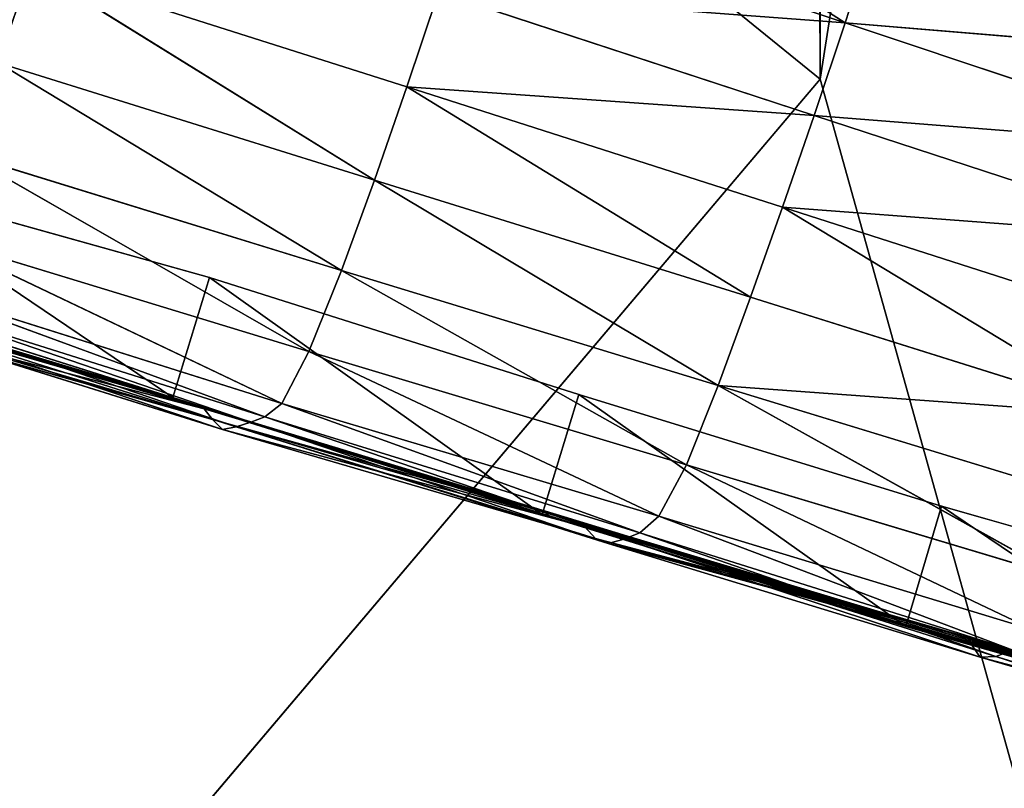
# Model space of a CAD drawing. Extents: x -327 to 321, y -332 to 363.
# Drawn here: x 136 to 174, y -91 to -62 of the extents above; entities that cross this region are included whole.
import ezdxf

# ---------------------------------------------------------------- set-up
doc = ezdxf.new("R2010")
doc.units = 0
doc.header["$MEASUREMENT"] = 0
doc.layers.get('0').update_dxf_attribs({"linetype": 'CONTINUOUS'})

# ---------------------------------------------------------------- blocks, each defined once
blk = doc.blocks.new('GROUP_2')
for p, q in [((87.643, 424.181, 28.826), (86.73, 175.785, 46.272)), ((86.73, 175.785, 46.272), (50.027, 409.971, 33.43)), ((179.528, 251.076, 22.307), (86.73, 175.785, 46.272)), ((86.73, 175.785, 46.272), (53.978, 58.498, 54.38)), ((86.73, 175.785, 46.272), (148.416, 102.98, 48))]:
    blk.add_line(p, q)
mesh = blk.add_polyface()
corners = [(87.643, 424.181, 28.826), (50.027, 409.971, 33.43), (86.73, 175.785, 46.272)]
mesh.append_faces([[corners[k] for k in face] for face in [(0, 1, 2)]])
mesh = blk.add_polyface()
corners = [(179.528, 251.076, 22.307), (87.643, 424.181, 28.826), (86.73, 175.785, 46.272)]
mesh.append_faces([[corners[k] for k in face] for face in [(0, 1, 2)]])
mesh = blk.add_polyface()
corners = [(86.73, 175.785, 46.272), (50.027, 409.971, 33.43), (53.978, 58.498, 54.38)]
mesh.append_faces([[corners[k] for k in face] for face in [(0, 1, 2)]])
mesh = blk.add_polyface()
corners = [(179.528, 251.076, 22.307), (86.73, 175.785, 46.272), (148.416, 102.98, 48)]
mesh.append_faces([[corners[k] for k in face] for face in [(0, 1, 2)]])
mesh = blk.add_polyface()
corners = [(148.416, 102.98, 48), (86.73, 175.785, 46.272), (53.978, 58.498, 54.38)]
mesh.append_faces([[corners[k] for k in face] for face in [(0, 1, 2)]])
blk = doc.blocks.new('GROUP_1')
blk.add_blockref('GROUP_2', (17.996, 38.594, 412.53))
blk = doc.blocks.new('GROUP_12')
at = {"extrusion": (0, 0, -1), "zscale": -1}
blk.add_blockref('GROUP_1', (-543.172, 0), dxfattribs=at)
blk = doc.blocks.new('EOS_PUNCH_MQ')
at = {"color": 250}
blk.add_blockref('GROUP_12', (-271.586, -278.299, -0.08), dxfattribs=at)
blk = doc.blocks.new('GROUP_16')
at = {"color": 250}
for p, q in [((153.308, -56.877, 129.786), (167.824, -61.734, 128.009)), ((167.824, -61.734, 128.009), (168.995, -58.117, 128.021)), ((136.337, -59.581, 131.18), (150.868, -64.212, 129.142)), ((149.626, -67.822, 128.438), (136.337, -59.581, 131.18)), ((152.099, -60.555, 129.609), (150.868, -64.212, 129.142)), ((166.625, -65.327, 127.746), (152.099, -60.555, 129.609)), ((152.099, -60.555, 129.609), (167.824, -61.734, 128.009)), ((167.824, -61.734, 128.009), (166.625, -65.327, 127.746)), ((167.824, -61.734, 128.009), (182.262, -66.558, 125.587)), ((183.398, -63.036, 125.532), (167.824, -61.734, 128.009)), ((149.626, -67.822, 128.438), (135.064, -63.284, 130.384)), ((135.064, -63.284, 130.384), (148.345, -71.317, 127.305)), ((150.868, -64.212, 129.142), (149.626, -67.822, 128.438)), ((150.868, -64.212, 129.142), (166.625, -65.327, 127.746)), ((150.868, -64.212, 129.142), (165.403, -68.863, 127.16)), ((164.163, -72.352, 126.344), (150.868, -64.212, 129.142)), ((166.625, -65.327, 127.746), (165.403, -68.863, 127.16)), ((181.092, -70.06, 125.372), (166.625, -65.327, 127.746)), ((166.625, -65.327, 127.746), (182.262, -66.558, 125.587)), ((133.768, -66.824, 129.111), (148.345, -71.317, 127.305)), ((147.088, -74.456, 125.425), (133.768, -66.824, 129.111)), ((129.116, -67.643, 83.366), (141.823, -76.234, 83.83)), ((143.24, -71.585, 83.855), (129.116, -67.643, 83.366)), ((149.626, -67.822, 128.438), (148.345, -71.317, 127.305)), ((164.163, -72.352, 126.344), (149.626, -67.822, 128.438)), ((149.626, -67.822, 128.438), (162.914, -75.764, 125.281)), ((165.403, -68.863, 127.16), (164.163, -72.352, 126.344)), ((165.403, -68.863, 127.16), (181.092, -70.06, 125.372)), ((165.403, -68.863, 127.16), (179.902, -73.519, 124.883)), ((147.088, -74.456, 125.425), (132.486, -70.008, 127.119)), ((132.486, -70.008, 127.119), (146.042, -76.463, 122.32)), ((148.345, -71.317, 127.305), (147.088, -74.456, 125.425)), ((148.345, -71.317, 127.305), (162.914, -75.764, 125.281)), ((161.685, -78.833, 123.52), (148.345, -71.317, 127.305)), ((131.488, -71.878, 123.791), (146.042, -76.463, 122.32)), ((145.381, -76.985, 118.515), (131.488, -71.878, 123.791)), ((141.823, -76.234, 83.83), (143.24, -71.585, 83.855)), ((143.24, -71.585, 83.855), (156.102, -80.761, 84.129)), ((157.526, -76.116, 83.996), (143.24, -71.585, 83.855)), ((127.752, -72.302, 83.596), (141.823, -76.234, 83.83)), ((142.105, -76.362, 87.658), (127.998, -72.175, 87.639)), ((127.998, -72.175, 87.639), (141.823, -76.234, 83.83)), ((142.105, -76.362, 87.658), (128.135, -72.156, 91.727)), ((142.706, -76.534, 95.393), (128.378, -72.226, 95.808)), ((128.627, -72.482, 99.86), (143.04, -76.675, 99.251)), ((142.706, -76.534, 95.393), (128.627, -72.482, 99.86)), ((130.352, -72.626, 115.905), (144.843, -77.182, 114.664)), ((144.277, -77.369, 110.835), (130.352, -72.626, 115.905)), ((145.381, -76.985, 118.515), (130.872, -72.402, 119.874)), ((130.872, -72.402, 119.874), (144.843, -77.182, 114.664)), ((164.163, -72.352, 126.344), (162.914, -75.764, 125.281)), ((178.691, -76.916, 124.089), (164.163, -72.352, 126.344)), ((143.362, -77.077, 103.109), (128.879, -72.989, 103.875)), ((128.879, -72.989, 103.875), (143.04, -76.675, 99.251)), ((129.336, -72.962, 107.891), (143.739, -77.465, 106.967)), ((143.362, -77.077, 103.109), (129.336, -72.962, 107.891)), ((144.277, -77.369, 110.835), (129.847, -72.807, 111.902)), ((129.847, -72.807, 111.902), (143.739, -77.465, 106.967)), ((147.088, -74.456, 125.425), (146.042, -76.463, 122.32)), ((161.685, -78.833, 123.52), (147.088, -74.456, 125.425)), ((147.088, -74.456, 125.425), (160.621, -80.824, 120.574)), ((162.914, -75.764, 125.281), (161.685, -78.833, 123.52)), ((162.914, -75.764, 125.281), (178.691, -76.916, 124.089)), ((162.914, -75.764, 125.281), (177.467, -80.221, 123.026)), ((176.235, -83.203, 121.319), (162.914, -75.764, 125.281)), ((156.102, -80.761, 84.129), (157.526, -76.116, 83.996)), ((157.526, -76.116, 83.996), (170.168, -85.094, 82.793)), ((171.545, -80.434, 82.7), (157.526, -76.116, 83.996)), ((142.105, -76.362, 87.658), (141.823, -76.234, 83.83)), ((141.823, -76.234, 83.83), (156.102, -80.761, 84.129)), ((156.375, -80.736, 87.531), (142.105, -76.362, 87.658)), ((142.105, -76.362, 87.658), (156.102, -80.761, 84.129)), ((142.401, -76.449, 91.53), (142.105, -76.362, 87.658)), ((142.706, -76.534, 95.393), (142.401, -76.449, 91.53)), ((142.401, -76.449, 91.53), (156.619, -80.773, 91.122)), ((156.375, -80.736, 87.531), (142.401, -76.449, 91.53)), ((146.042, -76.463, 122.32), (145.381, -76.985, 118.515)), ((146.042, -76.463, 122.32), (160.621, -80.824, 120.574)), ((159.877, -81.471, 116.953), (146.042, -76.463, 122.32)), ((143.04, -76.675, 99.251), (142.706, -76.534, 95.393)), ((156.959, -80.845, 94.784), (142.706, -76.534, 95.393)), ((142.706, -76.534, 95.393), (156.619, -80.773, 91.122)), ((143.362, -77.077, 103.109), (143.04, -76.675, 99.251)), ((143.04, -76.675, 99.251), (157.348, -80.975, 98.456)), ((156.959, -80.845, 94.784), (143.04, -76.675, 99.251)), ((157.757, -81.231, 102.149), (143.362, -77.077, 103.109)), ((143.362, -77.077, 103.109), (157.348, -80.975, 98.456)), ((143.739, -77.465, 106.967), (143.362, -77.077, 103.109)), ((145.381, -76.985, 118.515), (144.843, -77.182, 114.664)), ((144.843, -77.182, 114.664), (159.262, -81.712, 113.252)), ((158.662, -81.883, 109.534), (144.843, -77.182, 114.664)), ((159.877, -81.471, 116.953), (145.381, -76.985, 118.515)), ((145.381, -76.985, 118.515), (159.262, -81.712, 113.252)), ((144.277, -77.369, 110.835), (143.739, -77.465, 106.967)), ((143.739, -77.465, 106.967), (158.165, -81.69, 105.836)), ((157.757, -81.231, 102.149), (143.739, -77.465, 106.967)), ((158.662, -81.883, 109.534), (144.277, -77.369, 110.835)), ((144.277, -77.369, 110.835), (158.165, -81.69, 105.836)), ((161.685, -78.833, 123.52), (160.621, -80.824, 120.574)), ((176.235, -83.203, 121.319), (161.685, -78.833, 123.52)), ((161.685, -78.833, 123.52), (175.13, -85.226, 118.521)), ((170.168, -85.094, 82.793), (171.545, -80.434, 82.7)), ((171.545, -80.434, 82.7), (184.439, -89.149, 81.783)), ((185.859, -84.505, 81.987), (171.545, -80.434, 82.7)), ((156.375, -80.736, 87.531), (156.102, -80.761, 84.129)), ((156.102, -80.761, 84.129), (170.168, -85.094, 82.793)), ((170.168, -85.094, 82.793), (156.375, -80.736, 87.531)), ((170.471, -85.111, 86.556), (156.375, -80.736, 87.531)), ((156.619, -80.773, 91.122), (156.375, -80.736, 87.531)), ((156.959, -80.845, 94.784), (156.619, -80.773, 91.122)), ((156.619, -80.773, 91.122), (170.8, -85.14, 90.148)), ((170.471, -85.111, 86.556), (156.619, -80.773, 91.122)), ((157.348, -80.975, 98.456), (156.959, -80.845, 94.784)), ((171.188, -85.19, 93.674), (156.959, -80.845, 94.784)), ((156.959, -80.845, 94.784), (170.8, -85.14, 90.148)), ((157.757, -81.231, 102.149), (157.348, -80.975, 98.456)), ((157.348, -80.975, 98.456), (171.648, -85.273, 97.209)), ((171.188, -85.19, 93.674), (157.348, -80.975, 98.456)), ((160.621, -80.824, 120.574), (159.877, -81.471, 116.953)), ((160.621, -80.824, 120.574), (175.13, -85.226, 118.521)), ((174.309, -86.007, 115.049), (160.621, -80.824, 120.574)), ((172.149, -85.391, 100.759), (157.757, -81.231, 102.149)), ((157.757, -81.231, 102.149), (171.648, -85.273, 97.209)), ((158.165, -81.69, 105.836), (157.757, -81.231, 102.149)), ((159.877, -81.471, 116.953), (159.262, -81.712, 113.252)), ((174.309, -86.007, 115.049), (159.877, -81.471, 116.953)), ((159.877, -81.471, 116.953), (173.642, -86.254, 111.463)), ((158.662, -81.883, 109.534), (158.165, -81.69, 105.836)), ((158.165, -81.69, 105.836), (172.643, -85.692, 104.319)), ((172.149, -85.391, 100.759), (158.165, -81.69, 105.836)), ((159.262, -81.712, 113.252), (158.662, -81.883, 109.534)), ((159.262, -81.712, 113.252), (173.642, -86.254, 111.463)), ((173.045, -86.276, 107.87), (159.262, -81.712, 113.252)), ((173.045, -86.276, 107.87), (158.662, -81.883, 109.534)), ((158.662, -81.883, 109.534), (172.643, -85.692, 104.319)), ((170.471, -85.111, 86.556), (170.168, -85.094, 82.793)), ((170.168, -85.094, 82.793), (184.439, -89.149, 81.783)), ((184.439, -89.149, 81.783), (170.471, -85.111, 86.556)), ((184.626, -89.38, 85.306), (170.471, -85.111, 86.556)), ((170.8, -85.14, 90.148), (170.471, -85.111, 86.556)), ((170.471, -85.111, 86.556), (184.994, -89.471, 88.669)), ((170.8, -85.14, 90.148), (185.41, -89.536, 92.063)), ((170.8, -85.14, 90.148), (184.994, -89.471, 88.669)), ((171.648, -85.273, 97.209), (171.188, -85.19, 93.674)), ((185.41, -89.536, 92.063), (171.188, -85.19, 93.674)), ((172.149, -85.391, 100.759), (171.648, -85.273, 97.209)), ((171.648, -85.273, 97.209), (185.867, -89.622, 95.474)), ((186.38, -89.739, 98.893), (172.149, -85.391, 100.759)), ((172.149, -85.391, 100.759), (185.867, -89.622, 95.474)), ((172.643, -85.692, 104.319), (172.149, -85.391, 100.759)), ((173.045, -86.276, 107.87), (172.643, -85.692, 104.319)), ((172.643, -85.692, 104.319), (186.906, -89.961, 102.339)), ((186.38, -89.739, 98.893), (172.643, -85.692, 104.319)), ((173.642, -86.254, 111.463), (173.045, -86.276, 107.87)), ((187.381, -90.466, 105.798), (173.045, -86.276, 107.87)), ((173.045, -86.276, 107.87), (186.906, -89.961, 102.339)), ((173.642, -86.254, 111.463), (187.926, -90.769, 109.294)), ((187.381, -90.466, 105.798), (173.642, -86.254, 111.463))]:
    blk.add_line(p, q, dxfattribs=at)
mesh = blk.add_polyface(dxfattribs=at)
corners = [(167.824, -61.734, 128.009), (154.492, -53.206, 129.797), (153.308, -56.877, 129.786), (168.995, -58.117, 128.021)]
mesh.append_faces([[corners[k] for k in face] for face in [(0, 1, 2), (1, 0, 3)]], dxfattribs={"vtx0": -1, "color": 250})
mesh = blk.add_polyface(dxfattribs=at)
corners = [(135.064, -63.284, 130.384), (136.337, -59.581, 131.18), (121.733, -54.925, 133.169), (149.626, -67.822, 128.438)]
mesh.append_faces([[corners[k] for k in face] for face in [(0, 1, 2), (1, 0, 3)]], dxfattribs={"vtx0": -1, "color": 250})
mesh = blk.add_polyface(dxfattribs=at)
corners = [(167.824, -61.734, 128.009), (153.308, -56.877, 129.786), (152.099, -60.555, 129.609)]
mesh.append_faces([[corners[k] for k in face] for face in [(0, 1, 2)]], dxfattribs={"color": 250})
mesh = blk.add_polyface(dxfattribs=at)
corners = [(183.398, -63.036, 125.532), (168.995, -58.117, 128.021), (167.824, -61.734, 128.009)]
mesh.append_faces([[corners[k] for k in face] for face in [(0, 1, 2)]], dxfattribs={"color": 250})
mesh = blk.add_polyface(dxfattribs=at)
corners = [(184.498, -59.517, 125.226), (168.995, -58.117, 128.021), (183.398, -63.036, 125.532)]
mesh.append_faces([[corners[k] for k in face] for face in [(0, 1, 2)]], dxfattribs={"color": 250})
mesh = blk.add_polyface(dxfattribs=at)
corners = [(152.099, -60.555, 129.609), (136.337, -59.581, 131.18), (150.868, -64.212, 129.142)]
mesh.append_faces([[corners[k] for k in face] for face in [(0, 1, 2)]], dxfattribs={"color": 250})
mesh = blk.add_polyface(dxfattribs=at)
corners = [(150.868, -64.212, 129.142), (136.337, -59.581, 131.18), (149.626, -67.822, 128.438)]
mesh.append_faces([[corners[k] for k in face] for face in [(0, 1, 2)]], dxfattribs={"color": 250})
mesh = blk.add_polyface(dxfattribs=at)
corners = [(166.625, -65.327, 127.746), (152.099, -60.555, 129.609), (150.868, -64.212, 129.142)]
mesh.append_faces([[corners[k] for k in face] for face in [(0, 1, 2)]], dxfattribs={"color": 250})
mesh = blk.add_polyface(dxfattribs=at)
corners = [(167.824, -61.734, 128.009), (152.099, -60.555, 129.609), (166.625, -65.327, 127.746)]
mesh.append_faces([[corners[k] for k in face] for face in [(0, 1, 2)]], dxfattribs={"color": 250})
mesh = blk.add_polyface(dxfattribs=at)
corners = [(182.262, -66.558, 125.587), (167.824, -61.734, 128.009), (166.625, -65.327, 127.746)]
mesh.append_faces([[corners[k] for k in face] for face in [(0, 1, 2)]], dxfattribs={"color": 250})
mesh = blk.add_polyface(dxfattribs=at)
corners = [(183.398, -63.036, 125.532), (167.824, -61.734, 128.009), (182.262, -66.558, 125.587)]
mesh.append_faces([[corners[k] for k in face] for face in [(0, 1, 2)]], dxfattribs={"color": 250})
mesh = blk.add_polyface(dxfattribs=at)
corners = [(148.345, -71.317, 127.305), (135.064, -63.284, 130.384), (133.768, -66.824, 129.111)]
mesh.append_faces([[corners[k] for k in face] for face in [(0, 1, 2)]], dxfattribs={"color": 250})
mesh = blk.add_polyface(dxfattribs=at)
corners = [(149.626, -67.822, 128.438), (135.064, -63.284, 130.384), (148.345, -71.317, 127.305)]
mesh.append_faces([[corners[k] for k in face] for face in [(0, 1, 2)]], dxfattribs={"color": 250})
mesh = blk.add_polyface(dxfattribs=at)
corners = [(164.163, -72.352, 126.344), (150.868, -64.212, 129.142), (149.626, -67.822, 128.438)]
mesh.append_faces([[corners[k] for k in face] for face in [(0, 1, 2)]], dxfattribs={"color": 250})
mesh = blk.add_polyface(dxfattribs=at)
corners = [(166.625, -65.327, 127.746), (150.868, -64.212, 129.142), (165.403, -68.863, 127.16)]
mesh.append_faces([[corners[k] for k in face] for face in [(0, 1, 2)]], dxfattribs={"color": 250})
mesh = blk.add_polyface(dxfattribs=at)
corners = [(165.403, -68.863, 127.16), (150.868, -64.212, 129.142), (164.163, -72.352, 126.344)]
mesh.append_faces([[corners[k] for k in face] for face in [(0, 1, 2)]], dxfattribs={"color": 250})
mesh = blk.add_polyface(dxfattribs=at)
corners = [(181.092, -70.06, 125.372), (166.625, -65.327, 127.746), (165.403, -68.863, 127.16)]
mesh.append_faces([[corners[k] for k in face] for face in [(0, 1, 2)]], dxfattribs={"color": 250})
mesh = blk.add_polyface(dxfattribs=at)
corners = [(182.262, -66.558, 125.587), (166.625, -65.327, 127.746), (181.092, -70.06, 125.372)]
mesh.append_faces([[corners[k] for k in face] for face in [(0, 1, 2)]], dxfattribs={"color": 250})
mesh = blk.add_polyface(dxfattribs=at)
corners = [(147.088, -74.456, 125.425), (133.768, -66.824, 129.111), (132.486, -70.008, 127.119)]
mesh.append_faces([[corners[k] for k in face] for face in [(0, 1, 2)]], dxfattribs={"color": 250})
mesh = blk.add_polyface(dxfattribs=at)
corners = [(148.345, -71.317, 127.305), (133.768, -66.824, 129.111), (147.088, -74.456, 125.425)]
mesh.append_faces([[corners[k] for k in face] for face in [(0, 1, 2)]], dxfattribs={"color": 250})
mesh = blk.add_polyface(dxfattribs=at)
corners = [(141.823, -76.234, 83.83), (127.752, -72.302, 83.596), (129.116, -67.643, 83.366)]
mesh.append_faces([[corners[k] for k in face] for face in [(0, 1, 2)]], dxfattribs={"color": 250})
mesh = blk.add_polyface(dxfattribs=at)
corners = [(143.24, -71.585, 83.855), (141.823, -76.234, 83.83), (129.116, -67.643, 83.366)]
mesh.append_faces([[corners[k] for k in face] for face in [(0, 1, 2)]], dxfattribs={"color": 250})
mesh = blk.add_polyface(dxfattribs=at)
corners = [(130.872, -72.402, 119.874), (130.352, -72.626, 115.905), (144.843, -77.182, 114.664), (116.341, -67.827, 121.113)]
mesh.append_faces([[corners[k] for k in face] for face in [(0, 1, 2), (1, 0, 3)]], dxfattribs={"vtx0": -1, "color": 250})
mesh = blk.add_polyface(dxfattribs=at)
corners = [(162.914, -75.764, 125.281), (149.626, -67.822, 128.438), (148.345, -71.317, 127.305)]
mesh.append_faces([[corners[k] for k in face] for face in [(0, 1, 2)]], dxfattribs={"color": 250})
mesh = blk.add_polyface(dxfattribs=at)
corners = [(164.163, -72.352, 126.344), (149.626, -67.822, 128.438), (162.914, -75.764, 125.281)]
mesh.append_faces([[corners[k] for k in face] for face in [(0, 1, 2)]], dxfattribs={"color": 250})
mesh = blk.add_polyface(dxfattribs=at)
corners = [(178.691, -76.916, 124.089), (165.403, -68.863, 127.16), (164.163, -72.352, 126.344), (179.902, -73.519, 124.883)]
mesh.append_faces([[corners[k] for k in face] for face in [(0, 1, 2), (1, 0, 3)]], dxfattribs={"vtx0": -1, "color": 250})
mesh = blk.add_polyface(dxfattribs=at)
corners = [(181.092, -70.06, 125.372), (165.403, -68.863, 127.16), (179.902, -73.519, 124.883)]
mesh.append_faces([[corners[k] for k in face] for face in [(0, 1, 2)]], dxfattribs={"color": 250})
mesh = blk.add_polyface(dxfattribs=at)
corners = [(132.486, -70.008, 127.119), (131.488, -71.878, 123.791), (146.042, -76.463, 122.32)]
mesh.append_faces([[corners[k] for k in face] for face in [(0, 1, 2)]], dxfattribs={"color": 250})
mesh = blk.add_polyface(dxfattribs=at)
corners = [(132.486, -70.008, 127.119), (146.042, -76.463, 122.32), (147.088, -74.456, 125.425)]
mesh.append_faces([[corners[k] for k in face] for face in [(0, 1, 2)]], dxfattribs={"color": 250})
mesh = blk.add_polyface(dxfattribs=at)
corners = [(161.685, -78.833, 123.52), (148.345, -71.317, 127.305), (147.088, -74.456, 125.425)]
mesh.append_faces([[corners[k] for k in face] for face in [(0, 1, 2)]], dxfattribs={"color": 250})
mesh = blk.add_polyface(dxfattribs=at)
corners = [(162.914, -75.764, 125.281), (148.345, -71.317, 127.305), (161.685, -78.833, 123.52)]
mesh.append_faces([[corners[k] for k in face] for face in [(0, 1, 2)]], dxfattribs={"color": 250})
mesh = blk.add_polyface(dxfattribs=at)
corners = [(131.488, -71.878, 123.791), (130.872, -72.402, 119.874), (145.381, -76.985, 118.515)]
mesh.append_faces([[corners[k] for k in face] for face in [(0, 1, 2)]], dxfattribs={"color": 250})
mesh = blk.add_polyface(dxfattribs=at)
corners = [(131.488, -71.878, 123.791), (145.381, -76.985, 118.515), (146.042, -76.463, 122.32)]
mesh.append_faces([[corners[k] for k in face] for face in [(0, 1, 2)]], dxfattribs={"color": 250})
mesh = blk.add_polyface(dxfattribs=at)
corners = [(156.102, -80.761, 84.129), (141.823, -76.234, 83.83), (143.24, -71.585, 83.855)]
mesh.append_faces([[corners[k] for k in face] for face in [(0, 1, 2)]], dxfattribs={"color": 250})
mesh = blk.add_polyface(dxfattribs=at)
corners = [(157.526, -76.116, 83.996), (156.102, -80.761, 84.129), (143.24, -71.585, 83.855)]
mesh.append_faces([[corners[k] for k in face] for face in [(0, 1, 2)]], dxfattribs={"color": 250})
mesh = blk.add_polyface(dxfattribs=at)
corners = [(127.998, -72.175, 87.639), (127.752, -72.302, 83.596), (141.823, -76.234, 83.83)]
mesh.append_faces([[corners[k] for k in face] for face in [(0, 1, 2)]], dxfattribs={"color": 250})
mesh = blk.add_polyface(dxfattribs=at)
corners = [(128.135, -72.156, 91.727), (127.998, -72.175, 87.639), (142.105, -76.362, 87.658)]
mesh.append_faces([[corners[k] for k in face] for face in [(0, 1, 2)]], dxfattribs={"color": 250})
mesh = blk.add_polyface(dxfattribs=at)
corners = [(142.105, -76.362, 87.658), (127.998, -72.175, 87.639), (141.823, -76.234, 83.83)]
mesh.append_faces([[corners[k] for k in face] for face in [(0, 1, 2)]], dxfattribs={"color": 250})
mesh = blk.add_polyface(dxfattribs=at)
corners = [(142.401, -76.449, 91.53), (128.135, -72.156, 91.727), (142.105, -76.362, 87.658), (142.706, -76.534, 95.393), (128.378, -72.226, 95.808)]
mesh.append_faces([[corners[k] for k in face] for face in [(0, 1, 2), (1, 3, 4)]], dxfattribs={"vtx0": -1, "color": 250})
mesh.append_faces([[corners[k] for k in face] for face in [(1, 0, 3)]], dxfattribs={"vtx0": -1, "vtx2": -1, "color": 250})
mesh = blk.add_polyface(dxfattribs=at)
corners = [(128.627, -72.482, 99.86), (128.378, -72.226, 95.808), (142.706, -76.534, 95.393)]
mesh.append_faces([[corners[k] for k in face] for face in [(0, 1, 2)]], dxfattribs={"color": 250})
mesh = blk.add_polyface(dxfattribs=at)
corners = [(128.879, -72.989, 103.875), (128.627, -72.482, 99.86), (143.04, -76.675, 99.251)]
mesh.append_faces([[corners[k] for k in face] for face in [(0, 1, 2)]], dxfattribs={"color": 250})
mesh = blk.add_polyface(dxfattribs=at)
corners = [(128.627, -72.482, 99.86), (142.706, -76.534, 95.393), (143.04, -76.675, 99.251)]
mesh.append_faces([[corners[k] for k in face] for face in [(0, 1, 2)]], dxfattribs={"color": 250})
mesh = blk.add_polyface(dxfattribs=at)
corners = [(130.352, -72.626, 115.905), (129.847, -72.807, 111.902), (144.277, -77.369, 110.835)]
mesh.append_faces([[corners[k] for k in face] for face in [(0, 1, 2)]], dxfattribs={"color": 250})
mesh = blk.add_polyface(dxfattribs=at)
corners = [(144.843, -77.182, 114.664), (144.277, -77.369, 110.835), (158.662, -81.883, 109.534), (130.352, -72.626, 115.905)]
mesh.append_faces([[corners[k] for k in face] for face in [(0, 1, 2), (1, 0, 3)]], dxfattribs={"vtx0": -1, "color": 250})
mesh = blk.add_polyface(dxfattribs=at)
corners = [(130.872, -72.402, 119.874), (144.843, -77.182, 114.664), (145.381, -76.985, 118.515)]
mesh.append_faces([[corners[k] for k in face] for face in [(0, 1, 2)]], dxfattribs={"color": 250})
mesh = blk.add_polyface(dxfattribs=at)
corners = [(178.691, -76.916, 124.089), (164.163, -72.352, 126.344), (162.914, -75.764, 125.281)]
mesh.append_faces([[corners[k] for k in face] for face in [(0, 1, 2)]], dxfattribs={"color": 250})
mesh = blk.add_polyface(dxfattribs=at)
corners = [(129.336, -72.962, 107.891), (128.879, -72.989, 103.875), (143.362, -77.077, 103.109)]
mesh.append_faces([[corners[k] for k in face] for face in [(0, 1, 2)]], dxfattribs={"color": 250})
mesh = blk.add_polyface(dxfattribs=at)
corners = [(128.879, -72.989, 103.875), (143.04, -76.675, 99.251), (143.362, -77.077, 103.109)]
mesh.append_faces([[corners[k] for k in face] for face in [(0, 1, 2)]], dxfattribs={"color": 250})
mesh = blk.add_polyface(dxfattribs=at)
corners = [(129.847, -72.807, 111.902), (129.336, -72.962, 107.891), (143.739, -77.465, 106.967)]
mesh.append_faces([[corners[k] for k in face] for face in [(0, 1, 2)]], dxfattribs={"color": 250})
mesh = blk.add_polyface(dxfattribs=at)
corners = [(129.336, -72.962, 107.891), (143.362, -77.077, 103.109), (143.739, -77.465, 106.967)]
mesh.append_faces([[corners[k] for k in face] for face in [(0, 1, 2)]], dxfattribs={"color": 250})
mesh = blk.add_polyface(dxfattribs=at)
corners = [(129.847, -72.807, 111.902), (143.739, -77.465, 106.967), (144.277, -77.369, 110.835)]
mesh.append_faces([[corners[k] for k in face] for face in [(0, 1, 2)]], dxfattribs={"color": 250})
mesh = blk.add_polyface(dxfattribs=at)
corners = [(147.088, -74.456, 125.425), (146.042, -76.463, 122.32), (160.621, -80.824, 120.574)]
mesh.append_faces([[corners[k] for k in face] for face in [(0, 1, 2)]], dxfattribs={"color": 250})
mesh = blk.add_polyface(dxfattribs=at)
corners = [(147.088, -74.456, 125.425), (160.621, -80.824, 120.574), (161.685, -78.833, 123.52)]
mesh.append_faces([[corners[k] for k in face] for face in [(0, 1, 2)]], dxfattribs={"color": 250})
mesh = blk.add_polyface(dxfattribs=at)
corners = [(176.235, -83.203, 121.319), (162.914, -75.764, 125.281), (161.685, -78.833, 123.52)]
mesh.append_faces([[corners[k] for k in face] for face in [(0, 1, 2)]], dxfattribs={"color": 250})
mesh = blk.add_polyface(dxfattribs=at)
corners = [(178.691, -76.916, 124.089), (162.914, -75.764, 125.281), (177.467, -80.221, 123.026)]
mesh.append_faces([[corners[k] for k in face] for face in [(0, 1, 2)]], dxfattribs={"color": 250})
mesh = blk.add_polyface(dxfattribs=at)
corners = [(177.467, -80.221, 123.026), (162.914, -75.764, 125.281), (176.235, -83.203, 121.319)]
mesh.append_faces([[corners[k] for k in face] for face in [(0, 1, 2)]], dxfattribs={"color": 250})
mesh = blk.add_polyface(dxfattribs=at)
corners = [(170.168, -85.094, 82.793), (156.102, -80.761, 84.129), (157.526, -76.116, 83.996)]
mesh.append_faces([[corners[k] for k in face] for face in [(0, 1, 2)]], dxfattribs={"color": 250})
mesh = blk.add_polyface(dxfattribs=at)
corners = [(171.545, -80.434, 82.7), (170.168, -85.094, 82.793), (157.526, -76.116, 83.996)]
mesh.append_faces([[corners[k] for k in face] for face in [(0, 1, 2)]], dxfattribs={"color": 250})
mesh = blk.add_polyface(dxfattribs=at)
corners = [(142.105, -76.362, 87.658), (141.823, -76.234, 83.83), (156.102, -80.761, 84.129)]
mesh.append_faces([[corners[k] for k in face] for face in [(0, 1, 2)]], dxfattribs={"color": 250})
mesh = blk.add_polyface(dxfattribs=at)
corners = [(142.105, -76.362, 87.658), (156.102, -80.761, 84.129), (156.375, -80.736, 87.531)]
mesh.append_faces([[corners[k] for k in face] for face in [(0, 1, 2)]], dxfattribs={"color": 250})
mesh = blk.add_polyface(dxfattribs=at)
corners = [(142.401, -76.449, 91.53), (142.105, -76.362, 87.658), (156.375, -80.736, 87.531)]
mesh.append_faces([[corners[k] for k in face] for face in [(0, 1, 2)]], dxfattribs={"color": 250})
mesh = blk.add_polyface(dxfattribs=at)
corners = [(142.706, -76.534, 95.393), (142.401, -76.449, 91.53), (156.619, -80.773, 91.122)]
mesh.append_faces([[corners[k] for k in face] for face in [(0, 1, 2)]], dxfattribs={"color": 250})
mesh = blk.add_polyface(dxfattribs=at)
corners = [(142.401, -76.449, 91.53), (156.375, -80.736, 87.531), (156.619, -80.773, 91.122)]
mesh.append_faces([[corners[k] for k in face] for face in [(0, 1, 2)]], dxfattribs={"color": 250})
mesh = blk.add_polyface(dxfattribs=at)
corners = [(146.042, -76.463, 122.32), (145.381, -76.985, 118.515), (159.877, -81.471, 116.953)]
mesh.append_faces([[corners[k] for k in face] for face in [(0, 1, 2)]], dxfattribs={"color": 250})
mesh = blk.add_polyface(dxfattribs=at)
corners = [(146.042, -76.463, 122.32), (159.877, -81.471, 116.953), (160.621, -80.824, 120.574)]
mesh.append_faces([[corners[k] for k in face] for face in [(0, 1, 2)]], dxfattribs={"color": 250})
mesh = blk.add_polyface(dxfattribs=at)
corners = [(142.706, -76.534, 95.393), (156.619, -80.773, 91.122), (156.959, -80.845, 94.784)]
mesh.append_faces([[corners[k] for k in face] for face in [(0, 1, 2)]], dxfattribs={"color": 250})
mesh = blk.add_polyface(dxfattribs=at)
corners = [(143.04, -76.675, 99.251), (142.706, -76.534, 95.393), (156.959, -80.845, 94.784)]
mesh.append_faces([[corners[k] for k in face] for face in [(0, 1, 2)]], dxfattribs={"color": 250})
mesh = blk.add_polyface(dxfattribs=at)
corners = [(143.362, -77.077, 103.109), (143.04, -76.675, 99.251), (157.348, -80.975, 98.456)]
mesh.append_faces([[corners[k] for k in face] for face in [(0, 1, 2)]], dxfattribs={"color": 250})
mesh = blk.add_polyface(dxfattribs=at)
corners = [(143.04, -76.675, 99.251), (156.959, -80.845, 94.784), (157.348, -80.975, 98.456)]
mesh.append_faces([[corners[k] for k in face] for face in [(0, 1, 2)]], dxfattribs={"color": 250})
mesh = blk.add_polyface(dxfattribs=at)
corners = [(143.362, -77.077, 103.109), (157.348, -80.975, 98.456), (157.757, -81.231, 102.149)]
mesh.append_faces([[corners[k] for k in face] for face in [(0, 1, 2)]], dxfattribs={"color": 250})
mesh = blk.add_polyface(dxfattribs=at)
corners = [(143.739, -77.465, 106.967), (143.362, -77.077, 103.109), (157.757, -81.231, 102.149)]
mesh.append_faces([[corners[k] for k in face] for face in [(0, 1, 2)]], dxfattribs={"color": 250})
mesh = blk.add_polyface(dxfattribs=at)
corners = [(145.381, -76.985, 118.515), (144.843, -77.182, 114.664), (159.262, -81.712, 113.252)]
mesh.append_faces([[corners[k] for k in face] for face in [(0, 1, 2)]], dxfattribs={"color": 250})
mesh = blk.add_polyface(dxfattribs=at)
corners = [(144.843, -77.182, 114.664), (158.662, -81.883, 109.534), (159.262, -81.712, 113.252)]
mesh.append_faces([[corners[k] for k in face] for face in [(0, 1, 2)]], dxfattribs={"color": 250})
mesh = blk.add_polyface(dxfattribs=at)
corners = [(145.381, -76.985, 118.515), (159.262, -81.712, 113.252), (159.877, -81.471, 116.953)]
mesh.append_faces([[corners[k] for k in face] for face in [(0, 1, 2)]], dxfattribs={"color": 250})
mesh = blk.add_polyface(dxfattribs=at)
corners = [(144.277, -77.369, 110.835), (143.739, -77.465, 106.967), (158.165, -81.69, 105.836)]
mesh.append_faces([[corners[k] for k in face] for face in [(0, 1, 2)]], dxfattribs={"color": 250})
mesh = blk.add_polyface(dxfattribs=at)
corners = [(143.739, -77.465, 106.967), (157.757, -81.231, 102.149), (158.165, -81.69, 105.836)]
mesh.append_faces([[corners[k] for k in face] for face in [(0, 1, 2)]], dxfattribs={"color": 250})
mesh = blk.add_polyface(dxfattribs=at)
corners = [(144.277, -77.369, 110.835), (158.165, -81.69, 105.836), (158.662, -81.883, 109.534)]
mesh.append_faces([[corners[k] for k in face] for face in [(0, 1, 2)]], dxfattribs={"color": 250})
mesh = blk.add_polyface(dxfattribs=at)
corners = [(161.685, -78.833, 123.52), (160.621, -80.824, 120.574), (175.13, -85.226, 118.521)]
mesh.append_faces([[corners[k] for k in face] for face in [(0, 1, 2)]], dxfattribs={"color": 250})
mesh = blk.add_polyface(dxfattribs=at)
corners = [(161.685, -78.833, 123.52), (175.13, -85.226, 118.521), (176.235, -83.203, 121.319)]
mesh.append_faces([[corners[k] for k in face] for face in [(0, 1, 2)]], dxfattribs={"color": 250})
mesh = blk.add_polyface(dxfattribs=at)
corners = [(184.439, -89.149, 81.783), (170.168, -85.094, 82.793), (171.545, -80.434, 82.7)]
mesh.append_faces([[corners[k] for k in face] for face in [(0, 1, 2)]], dxfattribs={"color": 250})
mesh = blk.add_polyface(dxfattribs=at)
corners = [(185.859, -84.505, 81.987), (184.439, -89.149, 81.783), (171.545, -80.434, 82.7)]
mesh.append_faces([[corners[k] for k in face] for face in [(0, 1, 2)]], dxfattribs={"color": 250})
mesh = blk.add_polyface(dxfattribs=at)
corners = [(156.375, -80.736, 87.531), (156.102, -80.761, 84.129), (170.168, -85.094, 82.793)]
mesh.append_faces([[corners[k] for k in face] for face in [(0, 1, 2)]], dxfattribs={"color": 250})
mesh = blk.add_polyface(dxfattribs=at)
corners = [(156.375, -80.736, 87.531), (170.168, -85.094, 82.793), (170.471, -85.111, 86.556)]
mesh.append_faces([[corners[k] for k in face] for face in [(0, 1, 2)]], dxfattribs={"color": 250})
mesh = blk.add_polyface(dxfattribs=at)
corners = [(156.619, -80.773, 91.122), (156.375, -80.736, 87.531), (170.471, -85.111, 86.556)]
mesh.append_faces([[corners[k] for k in face] for face in [(0, 1, 2)]], dxfattribs={"color": 250})
mesh = blk.add_polyface(dxfattribs=at)
corners = [(156.959, -80.845, 94.784), (156.619, -80.773, 91.122), (170.8, -85.14, 90.148)]
mesh.append_faces([[corners[k] for k in face] for face in [(0, 1, 2)]], dxfattribs={"color": 250})
mesh = blk.add_polyface(dxfattribs=at)
corners = [(156.619, -80.773, 91.122), (170.471, -85.111, 86.556), (170.8, -85.14, 90.148)]
mesh.append_faces([[corners[k] for k in face] for face in [(0, 1, 2)]], dxfattribs={"color": 250})
mesh = blk.add_polyface(dxfattribs=at)
corners = [(185.41, -89.536, 92.063), (156.959, -80.845, 94.784), (170.8, -85.14, 90.148), (171.188, -85.19, 93.674)]
mesh.append_faces([[corners[k] for k in face] for face in [(0, 1, 2), (1, 0, 3)]], dxfattribs={"vtx0": -1, "color": 250})
mesh = blk.add_polyface(dxfattribs=at)
corners = [(157.348, -80.975, 98.456), (156.959, -80.845, 94.784), (171.188, -85.19, 93.674)]
mesh.append_faces([[corners[k] for k in face] for face in [(0, 1, 2)]], dxfattribs={"color": 250})
mesh = blk.add_polyface(dxfattribs=at)
corners = [(157.757, -81.231, 102.149), (157.348, -80.975, 98.456), (171.648, -85.273, 97.209)]
mesh.append_faces([[corners[k] for k in face] for face in [(0, 1, 2)]], dxfattribs={"color": 250})
mesh = blk.add_polyface(dxfattribs=at)
corners = [(157.348, -80.975, 98.456), (171.188, -85.19, 93.674), (171.648, -85.273, 97.209)]
mesh.append_faces([[corners[k] for k in face] for face in [(0, 1, 2)]], dxfattribs={"color": 250})
mesh = blk.add_polyface(dxfattribs=at)
corners = [(160.621, -80.824, 120.574), (159.877, -81.471, 116.953), (174.309, -86.007, 115.049)]
mesh.append_faces([[corners[k] for k in face] for face in [(0, 1, 2)]], dxfattribs={"color": 250})
mesh = blk.add_polyface(dxfattribs=at)
corners = [(160.621, -80.824, 120.574), (174.309, -86.007, 115.049), (175.13, -85.226, 118.521)]
mesh.append_faces([[corners[k] for k in face] for face in [(0, 1, 2)]], dxfattribs={"color": 250})
mesh = blk.add_polyface(dxfattribs=at)
corners = [(157.757, -81.231, 102.149), (171.648, -85.273, 97.209), (172.149, -85.391, 100.759)]
mesh.append_faces([[corners[k] for k in face] for face in [(0, 1, 2)]], dxfattribs={"color": 250})
mesh = blk.add_polyface(dxfattribs=at)
corners = [(158.165, -81.69, 105.836), (157.757, -81.231, 102.149), (172.149, -85.391, 100.759)]
mesh.append_faces([[corners[k] for k in face] for face in [(0, 1, 2)]], dxfattribs={"color": 250})
mesh = blk.add_polyface(dxfattribs=at)
corners = [(159.877, -81.471, 116.953), (159.262, -81.712, 113.252), (173.642, -86.254, 111.463)]
mesh.append_faces([[corners[k] for k in face] for face in [(0, 1, 2)]], dxfattribs={"color": 250})
mesh = blk.add_polyface(dxfattribs=at)
corners = [(174.309, -86.007, 115.049), (173.642, -86.254, 111.463), (187.926, -90.769, 109.294), (159.877, -81.471, 116.953)]
mesh.append_faces([[corners[k] for k in face] for face in [(0, 1, 2), (1, 0, 3)]], dxfattribs={"vtx0": -1, "color": 250})
mesh = blk.add_polyface(dxfattribs=at)
corners = [(158.662, -81.883, 109.534), (158.165, -81.69, 105.836), (172.643, -85.692, 104.319)]
mesh.append_faces([[corners[k] for k in face] for face in [(0, 1, 2)]], dxfattribs={"color": 250})
mesh = blk.add_polyface(dxfattribs=at)
corners = [(158.165, -81.69, 105.836), (172.149, -85.391, 100.759), (172.643, -85.692, 104.319)]
mesh.append_faces([[corners[k] for k in face] for face in [(0, 1, 2)]], dxfattribs={"color": 250})
mesh = blk.add_polyface(dxfattribs=at)
corners = [(159.262, -81.712, 113.252), (158.662, -81.883, 109.534), (173.045, -86.276, 107.87)]
mesh.append_faces([[corners[k] for k in face] for face in [(0, 1, 2)]], dxfattribs={"color": 250})
mesh = blk.add_polyface(dxfattribs=at)
corners = [(159.262, -81.712, 113.252), (173.045, -86.276, 107.87), (173.642, -86.254, 111.463)]
mesh.append_faces([[corners[k] for k in face] for face in [(0, 1, 2)]], dxfattribs={"color": 250})
mesh = blk.add_polyface(dxfattribs=at)
corners = [(158.662, -81.883, 109.534), (172.643, -85.692, 104.319), (173.045, -86.276, 107.87)]
mesh.append_faces([[corners[k] for k in face] for face in [(0, 1, 2)]], dxfattribs={"color": 250})
mesh = blk.add_polyface(dxfattribs=at)
corners = [(170.471, -85.111, 86.556), (170.168, -85.094, 82.793), (184.439, -89.149, 81.783)]
mesh.append_faces([[corners[k] for k in face] for face in [(0, 1, 2)]], dxfattribs={"color": 250})
mesh = blk.add_polyface(dxfattribs=at)
corners = [(170.471, -85.111, 86.556), (184.439, -89.149, 81.783), (184.626, -89.38, 85.306)]
mesh.append_faces([[corners[k] for k in face] for face in [(0, 1, 2)]], dxfattribs={"color": 250})
mesh = blk.add_polyface(dxfattribs=at)
corners = [(170.8, -85.14, 90.148), (170.471, -85.111, 86.556), (184.994, -89.471, 88.669)]
mesh.append_faces([[corners[k] for k in face] for face in [(0, 1, 2)]], dxfattribs={"color": 250})
mesh = blk.add_polyface(dxfattribs=at)
corners = [(184.994, -89.471, 88.669), (170.471, -85.111, 86.556), (184.626, -89.38, 85.306)]
mesh.append_faces([[corners[k] for k in face] for face in [(0, 1, 2)]], dxfattribs={"color": 250})
mesh = blk.add_polyface(dxfattribs=at)
corners = [(185.41, -89.536, 92.063), (170.8, -85.14, 90.148), (184.994, -89.471, 88.669)]
mesh.append_faces([[corners[k] for k in face] for face in [(0, 1, 2)]], dxfattribs={"color": 250})
mesh = blk.add_polyface(dxfattribs=at)
corners = [(185.867, -89.622, 95.474), (171.188, -85.19, 93.674), (185.41, -89.536, 92.063), (171.648, -85.273, 97.209)]
mesh.append_faces([[corners[k] for k in face] for face in [(0, 1, 2), (1, 0, 3)]], dxfattribs={"vtx0": -1, "color": 250})
mesh = blk.add_polyface(dxfattribs=at)
corners = [(172.149, -85.391, 100.759), (171.648, -85.273, 97.209), (185.867, -89.622, 95.474)]
mesh.append_faces([[corners[k] for k in face] for face in [(0, 1, 2)]], dxfattribs={"color": 250})
mesh = blk.add_polyface(dxfattribs=at)
corners = [(172.149, -85.391, 100.759), (185.867, -89.622, 95.474), (186.38, -89.739, 98.893)]
mesh.append_faces([[corners[k] for k in face] for face in [(0, 1, 2)]], dxfattribs={"color": 250})
mesh = blk.add_polyface(dxfattribs=at)
corners = [(172.643, -85.692, 104.319), (172.149, -85.391, 100.759), (186.38, -89.739, 98.893)]
mesh.append_faces([[corners[k] for k in face] for face in [(0, 1, 2)]], dxfattribs={"color": 250})
mesh = blk.add_polyface(dxfattribs=at)
corners = [(173.045, -86.276, 107.87), (172.643, -85.692, 104.319), (186.906, -89.961, 102.339)]
mesh.append_faces([[corners[k] for k in face] for face in [(0, 1, 2)]], dxfattribs={"color": 250})
mesh = blk.add_polyface(dxfattribs=at)
corners = [(172.643, -85.692, 104.319), (186.38, -89.739, 98.893), (186.906, -89.961, 102.339)]
mesh.append_faces([[corners[k] for k in face] for face in [(0, 1, 2)]], dxfattribs={"color": 250})
mesh = blk.add_polyface(dxfattribs=at)
corners = [(173.642, -86.254, 111.463), (173.045, -86.276, 107.87), (187.381, -90.466, 105.798)]
mesh.append_faces([[corners[k] for k in face] for face in [(0, 1, 2)]], dxfattribs={"color": 250})
mesh = blk.add_polyface(dxfattribs=at)
corners = [(173.045, -86.276, 107.87), (186.906, -89.961, 102.339), (187.381, -90.466, 105.798)]
mesh.append_faces([[corners[k] for k in face] for face in [(0, 1, 2)]], dxfattribs={"color": 250})
mesh = blk.add_polyface(dxfattribs=at)
corners = [(173.642, -86.254, 111.463), (187.381, -90.466, 105.798), (187.926, -90.769, 109.294)]
mesh.append_faces([[corners[k] for k in face] for face in [(0, 1, 2)]], dxfattribs={"color": 250})
blk = doc.blocks.new('EOS_SPECTRUM_MQ')
blk.add_blockref('GROUP_16', (0, 0))

msp = doc.modelspace()

# ---------------------------------------------------------------- block references
for name in ['EOS_SPECTRUM_MQ', 'EOS_PUNCH_MQ']:
    msp.add_blockref(name, (0, 0))

doc.saveas('drawing.dxf')
